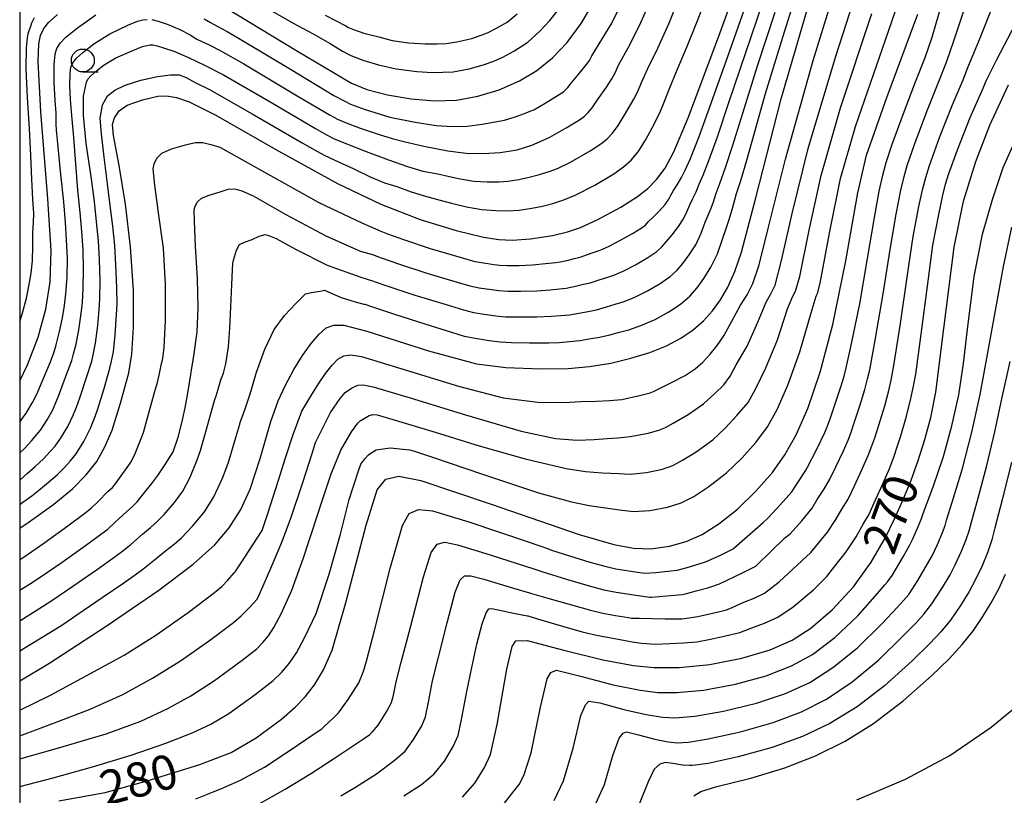
# Model space of a CAD drawing. Extents: x -20000 to -18000, y 91500 to 93000.
# Drawn here: x -20000 to -19893, y 92200 to 92284 of the extents above; entities that cross this region are included whole.
import ezdxf
from ezdxf.enums import TextEntityAlignment as Align

# ---------------------------------------------------------------- set-up
doc = ezdxf.new("R2010")
doc.units = 0
for name, color, linetype in [('6331000', 3, 'Continuous'), ('7101000', 2, 'Continuous'), ('7102000', 6, 'Continuous'), ('999', 7, 'Continuous')]:
    doc.layers.add(name, color=color, linetype=linetype)
doc.styles.add('PlotAnnotation', font='MS Gothic.ttf')

# ---------------------------------------------------------------- blocks, each defined once
blk = doc.blocks.new('633100')
at = {"layer": '6331000'}
blk.add_lwpolyline([(0, -0.5), (0.67, -0.5)], dxfattribs=at)
blk.add_circle((0, 0), 0.5, dxfattribs=at)

msp = doc.modelspace()

# ---------------------------------------------------------------- linework, layer by layer
at = {"layer": '7101000', "flags": 128}
for points in [[(-20000, 92228.82), (-19998.96, 92229.52), (-19996.29, 92231.44), (-19994.25, 92233.1), (-19992.74, 92234.61), (-19991.6, 92236.09), (-19990.71, 92237.67), (-19989.93, 92239.5), (-19989, 92242.45), (-19988.12, 92245.73), (-19987.76, 92247.77), (-19987.59, 92250.67), (-19987.61, 92254.7), (-19987.91, 92259.48), (-19988.46, 92264.11), (-19989.16, 92268.33), (-19989.79, 92271.61), (-19989.89, 92272.8), (-19989.66, 92273.53), (-19989.16, 92274.28), (-19988.29, 92274.9), (-19986.61, 92275.49), (-19984.93, 92275.89), (-19983.98, 92275.93), (-19982.92, 92275.75), (-19981.54, 92275.28), (-19978.7, 92273.84), (-19971.74, 92269.88), (-19965.36, 92266.39), (-19960.62, 92264.13), (-19956.35, 92262.46), (-19952.44, 92261.25), (-19949.46, 92260.52), (-19947.77, 92260.28), (-19946.32, 92260.21), (-19944.33, 92260.35), (-19941.91, 92260.71), (-19940.29, 92261.1), (-19938.88, 92261.58), (-19937.07, 92262.4), (-19934.47, 92263.81), (-19932.67, 92264.94), (-19931.54, 92265.83), (-19930.57, 92266.81), (-19929.66, 92268.06), (-19928.71, 92269.82), (-19927.15, 92273.54), (-19923.81, 92282.42), (-19921.63, 92288.45)], [(-20000, 92212.16), (-19996.83, 92214.07), (-19990.57, 92218.12), (-19984.82, 92222.07), (-19981.08, 92224.89), (-19978.72, 92227.01), (-19977.15, 92228.86), (-19975.88, 92230.84), (-19974.86, 92233.08), (-19973.77, 92236.42), (-19972.61, 92240.44), (-19971.83, 92242.68), (-19971.04, 92244.41), (-19970.13, 92246.09), (-19969.17, 92247.64), (-19968.23, 92248.95), (-19967.37, 92249.96), (-19966.58, 92250.63), (-19965.74, 92250.94), (-19964.66, 92250.93), (-19962.15, 92250.28), (-19955.43, 92248.15), (-19950.22, 92246.72), (-19947.01, 92246.32), (-19943.18, 92246.17), (-19940.23, 92246.22), (-19937.89, 92246.44), (-19935.58, 92246.81), (-19933.37, 92247.33), (-19931.33, 92247.96), (-19929.5, 92248.69), (-19927.93, 92249.51), (-19926.59, 92250.41), (-19925.46, 92251.41), (-19924.47, 92252.49), (-19923.6, 92253.7), (-19922.8, 92255.09), (-19922.05, 92256.77), (-19921.32, 92258.89), (-19919.77, 92264.81), (-19916.99, 92275.59), (-19913.29, 92288.32)], [(-19979.19, 92286.56), (-19969.71, 92280.8), (-19963.83, 92277.3), (-19962.17, 92276.63), (-19959.92, 92276.04), (-19957.34, 92275.6), (-19954.76, 92275.39), (-19952.39, 92275.47), (-19950.06, 92275.88), (-19947.74, 92276.59), (-19945.52, 92277.55), (-19943.62, 92278.68), (-19941.92, 92280.06), (-19940.33, 92281.75), (-19938.8, 92283.81), (-19937.32, 92286.33)], [(-20000, 92244.86), (-19999.14, 92246.61), (-19997.98, 92249.63), (-19997.16, 92252.67), (-19996.69, 92255.66), (-19996.58, 92259.08), (-19996.92, 92264.7), (-19997.69, 92274.19), (-19997.99, 92279.66), (-19997.91, 92281.6), (-19997.74, 92282.49), (-19997.42, 92283.18), (-19996.91, 92283.88), (-19995.89, 92284.8)], [(-19995.72, 92199.08), (-19990.7, 92200.01), (-19986.1, 92201.26), (-19980.35, 92203.07), (-19976.94, 92204.37), (-19974.22, 92205.98), (-19971.47, 92208.01), (-19969.97, 92209.29), (-19968.88, 92210.42), (-19967.86, 92211.73), (-19966.89, 92213.37), (-19965.95, 92215.51), (-19964.47, 92220.58), (-19962.24, 92229.14), (-19961.03, 92232.99), (-19960.08, 92234.15), (-19958.68, 92234.48), (-19956.29, 92234.01), (-19948.61, 92231.43), (-19939, 92228.12), (-19935.23, 92227.02), (-19933.11, 92226.62), (-19931.22, 92226.57), (-19929.16, 92226.84), (-19927.35, 92227.35), (-19925.61, 92228.14), (-19923.78, 92229.28), (-19921.77, 92230.9), (-19919.76, 92232.85), (-19917.96, 92234.89), (-19916.58, 92236.8), (-19915.35, 92238.97), (-19914.09, 92241.85), (-19912.73, 92245.82), (-19911.36, 92251.01), (-19909.96, 92257.94), (-19908.63, 92265.37), (-19907.68, 92269.45), (-19905.49, 92275.73), (-19902.89, 92282.67), (-19902.09, 92284.84)], [(-19915.79, 92216.61), (-19913.77, 92217.92), (-19911.39, 92219.96), (-19909.13, 92222.42), (-19907.2, 92225.11), (-19905.64, 92227.78), (-19904.63, 92229.82), (-19903.82, 92231.7), (-19902.88, 92233.94), (-19902.05, 92236.19), (-19901.33, 92238.49), (-19900.69, 92240.88), (-19900.13, 92243.64), (-19899.25, 92250.59), (-19898.14, 92259.44), (-19897.13, 92264.44), (-19895.78, 92268.77), (-19894.24, 92272.73), (-19892.87, 92275.72), (-19892.21, 92277.11)], [(-19926.52, 92199.66), (-19925.74, 92200.11), (-19924.02, 92200.65), (-19920.3, 92201.56), (-19916.61, 92202.68), (-19913.24, 92204.01), (-19910.03, 92205.59), (-19906.93, 92207.52), (-19903.7, 92209.99), (-19900.6, 92212.71), (-19898.7, 92214.56), (-19897.28, 92216.14), (-19896.05, 92217.67), (-19895, 92219.17), (-19894.09, 92220.67), (-19893.28, 92222.21), (-19892.55, 92223.81)], [(-19951.75, 92199.48), (-19950.39, 92201.02), (-19949.32, 92202.73), (-19948.68, 92204.14), (-19947.97, 92207.41), (-19946.9, 92213.43), (-19946.32, 92215.92), (-19945.91, 92216.55), (-19944.67, 92216.56), (-19940.69, 92215.5), (-19936.44, 92214.46), (-19933.09, 92213.85), (-19930.88, 92213.62), (-19928.12, 92213.63), (-19924.77, 92213.95), (-19921.27, 92214.64), (-19918.21, 92215.56), (-19915.79, 92216.61)]]:
    msp.add_lwpolyline(points, dxfattribs=at)
at = {"layer": '7102000', "flags": 128}
for points in [[(-20000, 92208.98), (-19996.66, 92210.62), (-19991.94, 92213.16), (-19988.63, 92214.98), (-19985.16, 92217.16), (-19981.63, 92219.63), (-19978.77, 92221.79), (-19977.95, 92222.45), (-19977.32, 92223.14), (-19976.62, 92223.93), (-19976.51, 92224.06), (-19975.79, 92225.15), (-19974.1, 92227.73), (-19973.56, 92228.56), (-19972.96, 92230.41), (-19971.78, 92234.04), (-19971.02, 92236.49), (-19970.2, 92239.03), (-19969.23, 92241.58), (-19968.28, 92243.21), (-19967.44, 92244.53), (-19966.67, 92245.67), (-19965.95, 92246.59), (-19965.31, 92247.24), (-19964.66, 92247.61), (-19963.9, 92247.71), (-19962.74, 92247.52), (-19958.46, 92246.22), (-19952.16, 92244.29), (-19947.29, 92243.03), (-19943.52, 92242.53), (-19940.74, 92242.5), (-19938.8, 92242.6), (-19937.12, 92242.67), (-19935.71, 92242.72), (-19934.37, 92242.85), (-19932.45, 92243.26), (-19931.28, 92243.55), (-19930.93, 92243.69), (-19930.47, 92243.94), (-19929.1, 92244.61), (-19927.48, 92245.45), (-19926.39, 92246.18), (-19925.52, 92246.92), (-19924.73, 92247.76), (-19923.98, 92248.73), (-19923.25, 92249.79), (-19922.36, 92251.37), (-19921.42, 92253.11), (-19920.72, 92254.25), (-19920.1, 92255.46), (-19919.41, 92257.52), (-19918.41, 92261.48), (-19916.54, 92269.04), (-19913.52, 92279.77), (-19910.23, 92290.39)], [(-20000, 92206.18), (-19996.21, 92207.61), (-19992.31, 92209.1), (-19988.76, 92210.68), (-19985.52, 92212.46), (-19982.48, 92214.34), (-19979.3, 92216.56), (-19976.69, 92218.54), (-19975.86, 92219.26), (-19974.93, 92220.22), (-19974.16, 92221.04), (-19974, 92221.3), (-19973.47, 92222.51), (-19972.51, 92224.72), (-19971.49, 92227.11), (-19971.23, 92227.75), (-19970.46, 92229.91), (-19969.16, 92233.68), (-19968.12, 92236.96), (-19967.74, 92238.16), (-19967.29, 92239.09), (-19966.12, 92241.4), (-19965.06, 92242.94), (-19964.52, 92243.58), (-19964.36, 92243.71), (-19963.76, 92244.11), (-19963.14, 92244.4), (-19962.55, 92244.45), (-19961.47, 92244.22), (-19957.44, 92243.01), (-19951.4, 92241.16), (-19945.34, 92239.38), (-19941.61, 92238.58), (-19939.23, 92238.4), (-19937.39, 92238.48), (-19935.98, 92238.57), (-19934.81, 92238.64), (-19933.45, 92238.8), (-19931.51, 92239.18), (-19930.32, 92239.49), (-19929.62, 92239.79), (-19928.77, 92240.27), (-19927.14, 92241.21), (-19925.48, 92242.36), (-19924.23, 92243.48), (-19923.25, 92244.44), (-19922.57, 92245.37), (-19921.89, 92246.62), (-19920.72, 92248.65), (-19919.55, 92251.28), (-19918.65, 92253.44), (-19918.12, 92254.36), (-19917.65, 92255.31), (-19916.95, 92257.98), (-19915.81, 92263.09), (-19914.06, 92270.17), (-19911.05, 92280.24), (-19908.02, 92289.63)], [(-20000, 92200.66), (-19996.35, 92201.61), (-19992.06, 92202.8), (-19987.86, 92204.09), (-19984.08, 92205.38), (-19981.28, 92206.47), (-19979.18, 92207.44), (-19977.2, 92208.61), (-19974.32, 92210.67), (-19972.38, 92212.2), (-19971.47, 92213.08), (-19970.63, 92214.05), (-19969.83, 92215.23), (-19968.91, 92216.92), (-19967.7, 92219.53), (-19966.26, 92223.79), (-19965.02, 92228.15), (-19964.27, 92231.2), (-19964.09, 92231.93), (-19963.65, 92233.28), (-19963.04, 92235.18), (-19962.81, 92235.79), (-19962.37, 92236.36), (-19961.97, 92236.8), (-19961.83, 92236.91), (-19961.13, 92237.35), (-19959.63, 92237.57), (-19957.85, 92237.39), (-19957.46, 92237.35), (-19956.98, 92237.2), (-19955, 92236.55), (-19949.54, 92234.68), (-19943.45, 92232.68), (-19939.84, 92231.7), (-19937.94, 92231.3), (-19936.39, 92231.07), (-19934.62, 92230.81), (-19933.11, 92230.63), (-19931.3, 92230.73), (-19929.37, 92231.09), (-19927.91, 92231.57), (-19926.51, 92232.27), (-19924.87, 92233.34), (-19922.94, 92234.84), (-19921.25, 92236.49), (-19919.77, 92238.16), (-19918.48, 92239.85), (-19917.45, 92241.73), (-19916.28, 92244.38), (-19914.96, 92248.02), (-19913.74, 92252.29), (-19913.19, 92254.11), (-19913.03, 92254.39), (-19912.75, 92255.5), (-19911.74, 92260.95), (-19910.52, 92266.93), (-19908.91, 92272.57), (-19905.64, 92282.03), (-19903.45, 92288.37)], [(-20000, 92231.4), (-19999.67, 92231.64), (-19998.69, 92232.32), (-19997.94, 92232.92), (-19997.08, 92233.65), (-19995.91, 92234.62), (-19995.11, 92235.43), (-19994.5, 92236.11), (-19993.85, 92236.92), (-19993.02, 92238.25), (-19992.29, 92239.72), (-19991.78, 92240.97), (-19991.5, 92241.81), (-19990.81, 92244.03), (-19990.16, 92246.24), (-19989.99, 92247), (-19989.79, 92248.03), (-19989.59, 92249.87), (-19989.45, 92252.1), (-19989.39, 92253.21), (-19989.42, 92255.01), (-19989.51, 92257.51), (-19989.63, 92259.61), (-19989.84, 92261.73), (-19990.13, 92263.96), (-19990.43, 92266.34), (-19990.79, 92269.26), (-19991.1, 92271.77), (-19991.22, 92273.49), (-19990.99, 92274.93), (-19990.44, 92275.91), (-19989.62, 92276.53), (-19988.52, 92277.08), (-19986.81, 92277.62), (-19984.97, 92278.04), (-19983.56, 92278.23), (-19982.6, 92278.2), (-19981.84, 92277.93), (-19980.96, 92277.43), (-19979.31, 92276.61), (-19974.67, 92273.98), (-19969.2, 92270.79), (-19967.54, 92269.85), (-19966.81, 92269.46), (-19965.66, 92268.93), (-19963.65, 92268.01), (-19961.78, 92267.1), (-19960.24, 92266.45), (-19958.89, 92266.04), (-19957.33, 92265.47), (-19955.78, 92264.98), (-19954.32, 92264.6), (-19952.92, 92264.23), (-19951.29, 92263.84), (-19949.61, 92263.54), (-19948.11, 92263.43), (-19946.84, 92263.39), (-19945.54, 92263.48), (-19944.18, 92263.7), (-19943.03, 92263.92), (-19941.88, 92264.21), (-19940.69, 92264.59), (-19939.44, 92265.09), (-19937.31, 92266.21), (-19935.24, 92267.42), (-19934.17, 92268.19), (-19933.34, 92268.92), (-19932.59, 92269.83), (-19931.79, 92271.1), (-19930.81, 92272.92), (-19930.15, 92274.26), (-19929.75, 92275.25), (-19929.18, 92276.74), (-19928.33, 92278.75), (-19927.29, 92281.22), (-19926.17, 92284.02), (-19925.15, 92286.69)], [(-20000, 92215.42), (-19999.69, 92215.61), (-19996.83, 92217.37), (-19995.3, 92218.33), (-19993.77, 92219.36), (-19991.01, 92221.24), (-19988.66, 92222.87), (-19987.27, 92223.83), (-19986.58, 92224.34), (-19985.32, 92225.36), (-19984.1, 92226.34), (-19983.15, 92227.08), (-19982.38, 92227.76), (-19981.18, 92229.02), (-19979.86, 92230.61), (-19978.83, 92232.24), (-19977.91, 92234.27), (-19977.42, 92235.49), (-19977.22, 92236.13), (-19976.45, 92238.69), (-19976.01, 92240.14), (-19976, 92240.16), (-19975.95, 92240.31), (-19975.43, 92241.83), (-19974.9, 92243.34), (-19974.76, 92243.8), (-19974.18, 92245.8), (-19973.29, 92248.33), (-19972.26, 92250.48), (-19971.13, 92251.99), (-19969.91, 92253.28), (-19968.83, 92254.36), (-19968.19, 92254.48), (-19967.05, 92254.69), (-19966.79, 92254.74), (-19966.38, 92254.55), (-19964.96, 92253.94), (-19963.44, 92253.46), (-19962.48, 92253.23), (-19962.39, 92253.21), (-19961.67, 92252.97), (-19959.13, 92252.13), (-19955.74, 92251.05), (-19952.93, 92250.17), (-19951.55, 92249.75), (-19950.14, 92249.48), (-19948.81, 92249.27), (-19947.64, 92249.12), (-19946.39, 92249.05), (-19944.44, 92249.01), (-19942.33, 92249), (-19941.19, 92249.06), (-19940.06, 92249.14), (-19938.93, 92249.26), (-19937.94, 92249.43), (-19936.81, 92249.62), (-19935.67, 92249.87), (-19934.61, 92250.16), (-19933.62, 92250.43), (-19932.31, 92250.89), (-19930.73, 92251.57), (-19929.23, 92252.38), (-19927.97, 92253.23), (-19926.96, 92254.1), (-19926.17, 92255), (-19925.41, 92256.03), (-19924.66, 92257.26), (-19923.95, 92258.72), (-19923.35, 92260.4), (-19922.96, 92261.58), (-19922.69, 92262.35), (-19922.4, 92263.28), (-19922.15, 92264.19), (-19921.85, 92265.28), (-19921.37, 92266.8), (-19920.75, 92268.92), (-19919.92, 92271.91), (-19918.7, 92276.17), (-19916.8, 92282.31), (-19915.46, 92286.63)], [(-19980.8, 92199.3), (-19979.53, 92199.81), (-19977.83, 92200.51), (-19977.42, 92200.68), (-19975.92, 92201.35), (-19973.3, 92202.77), (-19970.31, 92204.75), (-19968.11, 92206.25), (-19967.08, 92206.95), (-19966.8, 92207.2), (-19965.81, 92208.14), (-19965.24, 92208.68), (-19965.14, 92208.82), (-19964.18, 92210.15), (-19963.05, 92211.94), (-19962.57, 92213.12), (-19962.44, 92213.46), (-19962.17, 92214.45), (-19961.34, 92217.66), (-19959.58, 92224.56), (-19958.29, 92229.09), (-19957.54, 92230.4), (-19956.54, 92230.86), (-19955, 92230.71), (-19951.05, 92229.49), (-19944.48, 92227.27), (-19942.45, 92226.58), (-19942.03, 92226.43), (-19940.07, 92225.78), (-19937.84, 92225.1), (-19936.08, 92224.63), (-19935.03, 92224.38), (-19933.6, 92224.15), (-19932.4, 92223.98), (-19932.11, 92223.94), (-19931.77, 92223.91), (-19930.67, 92223.98), (-19929.01, 92224.16), (-19928.33, 92224.22), (-19927.26, 92224.52), (-19925.93, 92224.94), (-19925.25, 92225.13), (-19923.7, 92225.85), (-19922.3, 92226.54), (-19922.16, 92226.61), (-19922.14, 92226.63), (-19920.99, 92227.64), (-19918.97, 92229.42), (-19918.47, 92229.87), (-19917.47, 92230.97), (-19916.14, 92232.44), (-19915.85, 92232.78), (-19915.1, 92233.91), (-19914.34, 92235.05), (-19914.11, 92235.47), (-19913.09, 92237.5), (-19912.24, 92239.23), (-19911.98, 92239.86), (-19911.67, 92240.71), (-19911.1, 92242.37), (-19910.45, 92244.31), (-19910.12, 92245.39), (-19909.9, 92246.28), (-19909.4, 92248.57), (-19908.44, 92253.25), (-19907.58, 92258.21), (-19906.87, 92262.46), (-19906.3, 92265.53), (-19905.9, 92267.3), (-19905.55, 92268.65), (-19904.94, 92270.56), (-19903.67, 92274), (-19902.35, 92277.45), (-19901.31, 92280.12), (-19900.54, 92282.33), (-19899.08, 92287.36)], [(-19919.75, 92224.67), (-19919.6, 92224.81), (-19918.14, 92226.28), (-19916.58, 92227.77), (-19916.03, 92228.19), (-19914.74, 92229.6), (-19913.62, 92231), (-19913.06, 92231.92), (-19912.33, 92233.03), (-19911.68, 92234.17), (-19911.03, 92235.5), (-19910.2, 92237.25), (-19909.7, 92238.4), (-19909.41, 92239.18), (-19909.06, 92240.2), (-19908.42, 92242.13), (-19907.87, 92243.93), (-19907.58, 92245.09), (-19907.35, 92246.08), (-19906.75, 92249.29), (-19905.87, 92254.36), (-19905.12, 92259.18), (-19904.46, 92263.03), (-19903.94, 92265.65), (-19903.59, 92267.13), (-19903.26, 92268.34), (-19902.47, 92270.64), (-19901.12, 92274.22), (-19899.8, 92277.5), (-19898.96, 92279.61), (-19898.13, 92282.03), (-19896.37, 92287.4)], [(-20000, 92234.05), (-19999.95, 92234.09), (-19999.19, 92234.76), (-19998.31, 92235.54), (-19997.39, 92236.36), (-19996.68, 92237.15), (-19996.14, 92237.75), (-19995.55, 92238.57), (-19994.75, 92239.9), (-19994.18, 92241.11), (-19993.82, 92242), (-19993.46, 92243.02), (-19992.63, 92245.45), (-19992.14, 92247.01), (-19991.99, 92247.71), (-19991.72, 92248.97), (-19991.49, 92250.89), (-19991.33, 92252.65), (-19991.25, 92253.77), (-19991.24, 92255.8), (-19991.29, 92258.06), (-19991.41, 92260.11), (-19991.61, 92262.18), (-19991.86, 92264.41), (-19992.22, 92267.15), (-19992.75, 92270.75), (-19993.04, 92273.81), (-19993.04, 92275.88), (-19992.84, 92276.91), (-19992.72, 92277.4), (-19992.57, 92277.73), (-19992.24, 92278.12), (-19991.64, 92278.65), (-19990.8, 92279.31), (-19989.53, 92280.08), (-19987.68, 92280.88), (-19986.6, 92281.3), (-19986.15, 92281.43), (-19985.81, 92281.48), (-19985.47, 92281.47), (-19985.02, 92281.38), (-19984.34, 92281.17), (-19983.2, 92280.79), (-19981.6, 92280.12), (-19979.78, 92279.25), (-19977.77, 92278.2), (-19972.63, 92275.22), (-19967.75, 92272.35), (-19966.49, 92271.64), (-19965.79, 92271.29), (-19964.45, 92270.72), (-19962.23, 92269.85), (-19959.79, 92268.96), (-19957.74, 92268.24), (-19956.06, 92267.73), (-19954.42, 92267.42), (-19953.16, 92267.15), (-19951.97, 92266.88), (-19950.51, 92266.64), (-19949.03, 92266.57), (-19947.79, 92266.57), (-19946.76, 92266.62), (-19945.61, 92266.8), (-19944.45, 92267.06), (-19943.34, 92267.36), (-19942.3, 92267.67), (-19941.38, 92268), (-19939.97, 92268.71), (-19937.82, 92269.93), (-19936.64, 92270.69), (-19935.97, 92271.24), (-19935.38, 92271.86), (-19934.78, 92272.7), (-19933.92, 92274.08), (-19933.04, 92275.57), (-19932.62, 92276.4), (-19932.21, 92277.39), (-19931.53, 92278.92), (-19930.45, 92281.12), (-19929.26, 92283.79), (-19928.14, 92286.53)], [(-20000, 92222.05), (-19998.82, 92222.79), (-19997.76, 92223.49), (-19995.37, 92225.12), (-19992.81, 92226.93), (-19991.05, 92228.24), (-19990.41, 92228.72), (-19989.51, 92229.54), (-19988.36, 92230.61), (-19987.73, 92231.13), (-19987.19, 92231.7), (-19986.49, 92232.56), (-19985.6, 92233.67), (-19984.96, 92234.56), (-19984.21, 92235.65), (-19983.27, 92237.12), (-19982.72, 92238.72), (-19982.27, 92240.58), (-19981.94, 92242.1), (-19981.88, 92242.34), (-19981.72, 92243.3), (-19981.34, 92245.55), (-19981.22, 92246.27), (-19981.03, 92247.54), (-19980.67, 92250.22), (-19980.53, 92252.81), (-19980.63, 92256.02), (-19980.85, 92259.55), (-19980.95, 92262.28), (-19980.97, 92263.49), (-19980.88, 92263.91), (-19980.63, 92264.37), (-19980.19, 92264.76), (-19979.33, 92265.12), (-19978.14, 92265.48), (-19977.27, 92265.76), (-19976.54, 92265.81), (-19975.78, 92265.58), (-19974.55, 92265.02), (-19970.99, 92263.01), (-19966.64, 92260.68), (-19963.63, 92259.34), (-19962.78, 92258.98), (-19962.76, 92258.98), (-19962.33, 92258.86), (-19961.53, 92258.62), (-19960.59, 92258.29), (-19958.6, 92257.58), (-19955.61, 92256.6), (-19952.32, 92255.63), (-19950.92, 92255.22), (-19949.91, 92255.01), (-19948.57, 92254.81), (-19947.77, 92254.7), (-19946.8, 92254.64), (-19945.38, 92254.63), (-19943.63, 92254.68), (-19942.18, 92254.79), (-19941.17, 92254.9), (-19940.45, 92254.97), (-19939.43, 92255.2), (-19938.53, 92255.4), (-19937.8, 92255.55), (-19936.71, 92255.91), (-19935.88, 92256.18), (-19935.23, 92256.39), (-19934.22, 92256.83), (-19932.87, 92257.52), (-19931.53, 92258.3), (-19930.56, 92258.96), (-19930.02, 92259.46), (-19929.53, 92260.02), (-19928.89, 92260.77), (-19928.18, 92261.69), (-19927.64, 92262.54), (-19927.27, 92263.3), (-19926.96, 92264.04), (-19926.62, 92264.74), (-19926.28, 92265.47), (-19925.95, 92266.29), (-19925.51, 92267.28), (-19924.87, 92268.89), (-19923.94, 92271.45), (-19922.69, 92275.21), (-19920.86, 92280.64), (-19919.01, 92286.11)], [(-20000, 92225.4), (-19999.53, 92225.7), (-19997.38, 92227.17), (-19994.74, 92229.05), (-19992.89, 92230.46), (-19992.21, 92230.99), (-19991.48, 92231.7), (-19990.35, 92232.84), (-19989.89, 92233.26), (-19989.5, 92233.74), (-19988.95, 92234.51), (-19988.28, 92235.43), (-19987.86, 92236.03), (-19987.42, 92236.96), (-19986.76, 92238.58), (-19986.51, 92239.25), (-19986.02, 92240.97), (-19985.22, 92243.86), (-19984.98, 92244.69), (-19984.9, 92245.02), (-19984.75, 92245.66), (-19984.53, 92246.76), (-19984.38, 92247.32), (-19984.26, 92248.49), (-19984.11, 92251.46), (-19984.09, 92255.38), (-19984.34, 92259.34), (-19984.83, 92262.93), (-19985.26, 92266.21), (-19985.44, 92267.97), (-19985.34, 92268.52), (-19985.04, 92269.14), (-19984.5, 92269.68), (-19983.47, 92270.15), (-19981.91, 92270.6), (-19980.87, 92270.84), (-19980.02, 92270.84), (-19979.15, 92270.64), (-19978.19, 92270.32), (-19973.9, 92267.93), (-19967.39, 92264.31), (-19962.65, 92262.06), (-19960.98, 92261.31), (-19960.8, 92261.24), (-19959.9, 92260.9), (-19958.06, 92260.22), (-19955.26, 92259.28), (-19951.89, 92258.31), (-19950.39, 92257.89), (-19949.66, 92257.75), (-19948.33, 92257.56), (-19947.66, 92257.47), (-19946.88, 92257.43), (-19945.57, 92257.42), (-19944.1, 92257.51), (-19942.67, 92257.65), (-19941.57, 92257.78), (-19941.1, 92257.84), (-19940.35, 92257.99), (-19939.51, 92258.19), (-19938.81, 92258.39), (-19937.7, 92258.79), (-19936.85, 92259.09), (-19936.46, 92259.23), (-19935.76, 92259.55), (-19934.58, 92260.16), (-19933.22, 92260.92), (-19932.26, 92261.51), (-19931.8, 92261.85), (-19931.49, 92262.18), (-19930.94, 92262.71), (-19930.25, 92263.41), (-19929.65, 92264.1), (-19929.25, 92264.68), (-19929.02, 92265.12), (-19928.72, 92265.6), (-19928.32, 92266.22), (-19927.87, 92267.04), (-19927.47, 92267.82), (-19926.89, 92269.1), (-19925.93, 92271.48), (-19924.61, 92275.13), (-19922.77, 92280.31), (-19920.76, 92285.99)], [(-19985.58, 92284.24), (-19984.91, 92284.08), (-19983.93, 92283.73), (-19982.55, 92283.15), (-19981.43, 92282.57), (-19980.68, 92282.12), (-19980.13, 92281.84), (-19979.34, 92281.47), (-19978.13, 92280.85), (-19975.58, 92279.4), (-19969.74, 92275.93), (-19966.16, 92273.83), (-19965.36, 92273.4), (-19964.59, 92273.04), (-19962.89, 92272.42), (-19960.92, 92271.75), (-19959.41, 92271.29), (-19957.98, 92270.91), (-19955.94, 92270.46), (-19953.34, 92269.95), (-19951.33, 92269.69), (-19949.48, 92269.63), (-19947.62, 92269.74), (-19945.79, 92270.04), (-19944.19, 92270.56), (-19943.03, 92271.05), (-19942.22, 92271.42), (-19940.44, 92272.44), (-19938.99, 92273.32), (-19938.44, 92273.72), (-19938.03, 92274.1), (-19937.61, 92274.62), (-19937, 92275.48), (-19936.03, 92276.88), (-19935.44, 92277.78), (-19935.11, 92278.42), (-19934.69, 92279.36), (-19933.69, 92281.15), (-19932.43, 92283.58), (-19931.19, 92286.35)], [(-19979.88, 92284.32), (-19979.21, 92283.93), (-19978.47, 92283.53), (-19977.39, 92282.93), (-19975.54, 92281.86), (-19970.48, 92278.82), (-19965.74, 92275.97), (-19964.64, 92275.38), (-19963.94, 92275.03), (-19962.33, 92274.44), (-19959.64, 92273.61), (-19956.89, 92273.04), (-19954.62, 92272.7), (-19952.84, 92272.57), (-19951.24, 92272.62), (-19949.6, 92272.83), (-19948.18, 92273.08), (-19947.17, 92273.28), (-19945.99, 92273.65), (-19944.99, 92274.01), (-19944.36, 92274.24), (-19943.95, 92274.41), (-19942.73, 92275.12), (-19941.19, 92276.07), (-19940.71, 92276.38), (-19940.49, 92276.57), (-19940.26, 92276.83), (-19939.88, 92277.32), (-19938.98, 92278.4), (-19938.22, 92279.33), (-19937.9, 92279.79), (-19937.65, 92280.27), (-19936.82, 92281.61), (-19935.47, 92283.84), (-19934.13, 92286.53)], [(-19918.8, 92221.74), (-19917.21, 92222.96), (-19914.76, 92225.24), (-19913.78, 92226.17), (-19913.26, 92226.79), (-19911.95, 92228.38), (-19911.05, 92229.75), (-19910.37, 92230.88), (-19909.7, 92231.99), (-19909.01, 92233.42), (-19908.23, 92235.11), (-19907.51, 92236.72), (-19907.1, 92237.78), (-19906.79, 92238.66), (-19906.35, 92240.02), (-19905.7, 92242.15), (-19905.26, 92243.82), (-19905.01, 92244.95), (-19904.72, 92246.54), (-19904, 92251.1), (-19903.25, 92256.18), (-19902.6, 92260.58), (-19901.98, 92263.85), (-19901.55, 92265.84), (-19901.24, 92267.04), (-19900.83, 92268.35), (-19899.74, 92271.37), (-19898.37, 92274.87), (-19897.17, 92277.68), (-19896.64, 92279.01), (-19895.44, 92281.89), (-19893.66, 92286.38)], [(-20000, 92218.72), (-19999.89, 92218.79), (-19997.5, 92220.28), (-19996.4, 92221), (-19994.21, 92222.48), (-19991.53, 92224.34), (-19989.58, 92225.74), (-19988.75, 92226.34), (-19987.9, 92227.05), (-19986.63, 92228.15), (-19985.73, 92228.87), (-19985.05, 92229.49), (-19984.27, 92230.31), (-19983.14, 92231.61), (-19982.22, 92232.86), (-19981.42, 92234.36), (-19980.65, 92236.25), (-19980.3, 92237.26), (-19979.75, 92239.2), (-19978.95, 92242.08), (-19978.73, 92242.83), (-19978.6, 92243.23), (-19978.37, 92243.97), (-19978.08, 92244.97), (-19977.8, 92245.69), (-19977.52, 92246.71), (-19977.24, 92248.56), (-19977.08, 92250.61), (-19976.98, 92252.94), (-19976.87, 92255.34), (-19976.8, 92257), (-19976.77, 92257.67), (-19976.68, 92258.02), (-19976.38, 92259.12), (-19976.04, 92259.74), (-19975.51, 92259.99), (-19974.66, 92260.27), (-19973.88, 92260.63), (-19973.26, 92260.8), (-19972.76, 92260.68), (-19972.05, 92260.37), (-19969.94, 92259.2), (-19966.49, 92257.46), (-19962.82, 92256.18), (-19961.42, 92255.72), (-19961.35, 92255.7), (-19959.86, 92255.19), (-19956.92, 92254.21), (-19953.51, 92253.17), (-19951.64, 92252.6), (-19950.53, 92252.33), (-19949.13, 92252.11), (-19948.09, 92251.95), (-19947.05, 92251.86), (-19945.63, 92251.83), (-19943.64, 92251.83), (-19942.06, 92251.9), (-19941.01, 92251.99), (-19940.06, 92252.07), (-19939.05, 92252.24), (-19938.05, 92252.44), (-19937.12, 92252.62), (-19936.04, 92252.93), (-19935.08, 92253.22), (-19934.23, 92253.47), (-19933.01, 92253.96), (-19931.58, 92254.66), (-19930.18, 92255.47), (-19929.09, 92256.24), (-19928.34, 92256.93), (-19927.72, 92257.67), (-19927.04, 92258.59), (-19926.31, 92259.7), (-19925.71, 92260.96), (-19925.29, 92262.17), (-19924.94, 92262.94), (-19924.62, 92263.69), (-19924.33, 92264.47), (-19924.12, 92265.2), (-19923.7, 92266.36), (-19923.06, 92268.11), (-19922.26, 92270.55), (-19921.19, 92274.04), (-19919.56, 92279.19), (-19917.66, 92285.03)], [(-20000, 92203.69), (-19995.88, 92204.84), (-19990.57, 92206.41), (-19986.79, 92207.77), (-19983.86, 92209.16), (-19981.35, 92210.55), (-19978.77, 92212.2), (-19975.76, 92214.41), (-19974.16, 92215.68), (-19973.5, 92216.34), (-19972.87, 92217.08), (-19972.28, 92218), (-19971.47, 92219.55), (-19970.33, 92222.06), (-19969.07, 92225.58), (-19968.47, 92227.35), (-19968.15, 92228.33), (-19967.1, 92231.56), (-19966.05, 92234.72), (-19964.99, 92237.32), (-19963.85, 92239.3), (-19963.14, 92240.24), (-19962.84, 92240.53), (-19962.83, 92240.55), (-19962.81, 92240.56), (-19962.46, 92240.78), (-19961.9, 92241.09), (-19961.51, 92241.19), (-19961.04, 92241.15), (-19959.08, 92240.6), (-19954.71, 92239.29), (-19949.91, 92237.78), (-19944.91, 92236.37), (-19940.43, 92235.32), (-19938.32, 92234.97), (-19936.52, 92234.86), (-19934.68, 92234.78), (-19933.44, 92234.69), (-19931.67, 92234.89), (-19929.92, 92235.26), (-19928.82, 92235.65), (-19927.75, 92236.21), (-19926.27, 92237.14), (-19924.45, 92238.44), (-19923.12, 92239.72), (-19921.82, 92241.09), (-19920.6, 92242.52), (-19919.77, 92244.02), (-19918.68, 92246.27), (-19917.41, 92249.35), (-19916.3, 92252.72), (-19915.74, 92254.08), (-19915.43, 92254.65), (-19914.97, 92256.25), (-19913.96, 92261.29), (-19912.63, 92267.25), (-19910.53, 92274.61), (-19907.11, 92284.89)], [(-20000, 92240.38), (-19999.75, 92240.68), (-19999.29, 92241.36), (-19998.59, 92242.5), (-19998.27, 92243.11), (-19998.03, 92243.66), (-19997.55, 92244.78), (-19996.66, 92246.94), (-19996.23, 92248.04), (-19996.03, 92248.79), (-19995.65, 92250.23), (-19995.33, 92251.75), (-19995.11, 92253.09), (-19994.96, 92254.36), (-19994.82, 92256.17), (-19994.8, 92258.2), (-19994.89, 92260.22), (-19995.01, 92262.11), (-19995.2, 92264.37), (-19995.5, 92267.34), (-19995.86, 92270.74), (-19996, 92272.19), (-19996.02, 92272.85), (-19996.03, 92273.52), (-19996.04, 92274.08), (-19996.13, 92275.4), (-19996.25, 92277.4), (-19996.24, 92279.36), (-19996.14, 92280.49), (-19995.95, 92281.09), (-19995.59, 92281.67), (-19994.98, 92282.32), (-19993.71, 92283.35), (-19991.71, 92284.77)], [(-19972.65, 92285.25), (-19970.18, 92283.86), (-19968.01, 92282.69), (-19966.16, 92281.62), (-19964.8, 92280.81), (-19963.9, 92280.34), (-19962.58, 92279.83), (-19960.9, 92279.31), (-19958.95, 92278.87), (-19956.7, 92278.57), (-19955.01, 92278.48), (-19953.89, 92278.51), (-19952.74, 92278.56), (-19951.02, 92278.88), (-19949.32, 92279.34), (-19948.26, 92279.75), (-19947.32, 92280.13), (-19946.12, 92280.78), (-19944.62, 92281.78), (-19943.3, 92282.98), (-19942.23, 92284.14), (-19941.37, 92285.18)], [(-19966.72, 92284.71), (-19964.45, 92283.55), (-19964.15, 92283.39), (-19963.63, 92283.16), (-19962.49, 92282.77), (-19960.87, 92282.34), (-19959.39, 92281.96), (-19957.63, 92281.7), (-19955.79, 92281.58), (-19954.48, 92281.61), (-19953.52, 92281.64), (-19952.36, 92281.8), (-19950.73, 92282.19), (-19949.71, 92282.53), (-19948.95, 92282.84), (-19948.09, 92283.25), (-19946.88, 92283.97), (-19945.76, 92284.85)], [(-20000, 92251.35), (-19999.73, 92252.13), (-19999.24, 92253.88), (-19998.96, 92255.37), (-19998.74, 92256.62), (-19998.6, 92257.96), (-19998.56, 92259.49), (-19998.55, 92261.03), (-19998.5, 92262.14), (-19998.45, 92263.11), (-19998.56, 92264.68), (-19998.66, 92266.84), (-19998.77, 92269.43), (-19998.93, 92272.36), (-19999.15, 92275.75), (-19999.28, 92278.88), (-19999.24, 92281.16), (-19999.14, 92282.25), (-19999.08, 92282.67), (-19999.01, 92282.95), (-19998.77, 92283.53), (-19998.67, 92283.87), (-19998.4, 92284.46)], [(-20000, 92237.03), (-19999.45, 92237.53), (-19998.71, 92238.33), (-19998.12, 92239.02), (-19997.73, 92239.51), (-19997.02, 92240.61), (-19996.4, 92241.72), (-19996.06, 92242.5), (-19995.78, 92243.2), (-19995.11, 92244.97), (-19994.33, 92247.07), (-19994.12, 92247.8), (-19993.86, 92248.86), (-19993.54, 92250.44), (-19993.3, 92252.19), (-19993.16, 92253.41), (-19993.07, 92254.94), (-19993.03, 92257.08), (-19993.09, 92259.16), (-19993.22, 92261.16), (-19993.41, 92263.23), (-19993.66, 92265.64), (-19993.88, 92268.51), (-19994.1, 92271.38), (-19994.31, 92273.78), (-19994.46, 92275.52), (-19994.52, 92277.04), (-19994.49, 92278.4), (-19994.41, 92279.06), (-19994.2, 92279.52), (-19993.8, 92280.02), (-19993.12, 92280.65), (-19991.92, 92281.58), (-19990.19, 92282.67), (-19988.22, 92283.62), (-19987.17, 92284.05), (-19986.59, 92284.2), (-19986.1, 92284.26)], [(-19909.91, 92226.23), (-19908.84, 92227.88), (-19908.05, 92229.25), (-19907.46, 92230.27), (-19906.7, 92231.9), (-19905.89, 92233.73), (-19905.17, 92235.38), (-19904.68, 92236.67), (-19904.34, 92237.67), (-19903.95, 92238.88), (-19903.33, 92241), (-19902.85, 92242.93), (-19902.56, 92244.28), (-19902.33, 92245.59), (-19901.74, 92249.94), (-19901.06, 92255.17), (-19900.46, 92259.64), (-19899.82, 92263), (-19899.37, 92265.11), (-19899.08, 92266.29), (-19898.74, 92267.34), (-19897.77, 92270.04), (-19896.39, 92273.58), (-19895.1, 92276.5), (-19894.61, 92277.65), (-19893.52, 92279.8), (-19891.46, 92283.77)], [(-19947.4, 92198.52), (-19946.15, 92200.15), (-19945.57, 92200.88), (-19945.05, 92201.86), (-19944.24, 92204.33), (-19943.23, 92209.3), (-19942.51, 92212.39), (-19942.1, 92213.1), (-19941.48, 92213.32), (-19938.87, 92212.68), (-19935.32, 92211.75), (-19932.38, 92211.17), (-19930.45, 92210.91), (-19928.37, 92210.9), (-19925.48, 92211.16), (-19921.96, 92211.82), (-19918.65, 92212.72), (-19915.87, 92213.8), (-19913.6, 92215.05), (-19911.15, 92216.89), (-19908.63, 92219.27), (-19906.51, 92221.69), (-19905.68, 92222.63), (-19905.39, 92222.95), (-19904.91, 92223.65), (-19903.71, 92225.7), (-19902.96, 92226.99), (-19902.64, 92227.65), (-19902.03, 92229.06), (-19901.69, 92229.86), (-19901.58, 92230.18), (-19901.38, 92230.8), (-19900.43, 92233.31), (-19899.31, 92236.61), (-19898.4, 92239.96), (-19897.64, 92243.35), (-19897.12, 92246.75), (-19896.66, 92250.79), (-19895.96, 92256.25), (-19895.04, 92260.85), (-19893.98, 92264.63), (-19892.81, 92268.1), (-19891.54, 92270.95)], [(-19941.73, 92199.14), (-19940.71, 92201.26), (-19939.68, 92204.84), (-19938.84, 92208.41), (-19938.32, 92209.57), (-19937.96, 92209.95), (-19936.77, 92209.77), (-19934.14, 92209.05), (-19931.71, 92208.51), (-19929.93, 92208.21), (-19928.55, 92208.15), (-19926.42, 92208.33), (-19923.3, 92208.87), (-19919.67, 92209.74), (-19916.52, 92210.8), (-19913.87, 92212.01), (-19911.35, 92213.61), (-19908.66, 92215.78), (-19906.03, 92218.39), (-19904.31, 92220.22), (-19903.65, 92220.92), (-19903.09, 92221.59), (-19902.11, 92223.11), (-19901.03, 92224.92), (-19900.55, 92225.78), (-19899.96, 92227.05), (-19899.4, 92228.35), (-19899.13, 92229.1), (-19898.96, 92229.7), (-19898.36, 92231.66), (-19897.25, 92235.33), (-19896.21, 92239.28), (-19895.32, 92243.38), (-19894.5, 92247.75), (-19893.64, 92252.52), (-19892.77, 92257.33), (-19891.85, 92261.6)], [(-19937.59, 92197.93), (-19936.27, 92200.88), (-19935.33, 92204.04), (-19934.66, 92205.91), (-19934.21, 92206.47), (-19933.86, 92206.61), (-19932.56, 92206.29), (-19930.78, 92205.82), (-19929.31, 92205.53), (-19928.34, 92205.4), (-19927.11, 92205.49), (-19924.94, 92205.86), (-19921.42, 92206.62), (-19917.88, 92207.62), (-19914.79, 92208.8), (-19912.04, 92210.19), (-19909.26, 92212.05), (-19906.4, 92214.43), (-19903.74, 92217.03), (-19902.3, 92218.48), (-19901.43, 92219.43), (-19900.57, 92220.55), (-19899.43, 92222.33), (-19898.59, 92223.72), (-19898.02, 92224.82), (-19897.34, 92226.32), (-19896.83, 92227.57), (-19896.52, 92228.53), (-19896.23, 92229.62), (-19895.48, 92232.21), (-19894.57, 92235.64), (-19893.72, 92239.3), (-19892.96, 92242.9), (-19892.04, 92246.97)], [(-19891.88, 92236), (-19892.91, 92231.91), (-19893.7, 92228.84), (-19894.03, 92227.54), (-19894.48, 92226.22), (-19895.09, 92224.72), (-19895.8, 92223.2), (-19896.5, 92221.91), (-19897.44, 92220.4), (-19898.55, 92218.79), (-19899.61, 92217.5), (-19900.79, 92216.23), (-19902.72, 92214.36), (-19905.73, 92211.64), (-19908.73, 92209.34), (-19911.68, 92207.54), (-19914.69, 92206.11), (-19917.98, 92204.9), (-19921.7, 92203.88), (-19924.97, 92203.17), (-19926.33, 92202.98), (-19926.71, 92202.94), (-19926.99, 92202.94), (-19927.77, 92202.97), (-19928.8, 92203.16), (-19929.66, 92203.27), (-19930.23, 92203.11), (-19930.83, 92202.55), (-19931.49, 92201.16), (-19932.47, 92198.75)], [(-19974.15, 92198.63), (-19971.08, 92200.36), (-19968.21, 92202.13), (-19966.4, 92203.28), (-19965.79, 92203.67), (-19964.82, 92204.32), (-19962.54, 92205.85), (-19961.82, 92206.34), (-19961.56, 92206.6), (-19960.92, 92207.35), (-19960.03, 92208.79), (-19959.48, 92209.82), (-19959.27, 92210.6), (-19958.98, 92212.08), (-19958.42, 92214.21), (-19957.4, 92218.01), (-19955.99, 92223.51), (-19955.15, 92226.16), (-19954.5, 92227.06), (-19953.66, 92227.27), (-19952.28, 92227.01), (-19948.71, 92225.91), (-19944.77, 92224.64), (-19944.16, 92224.44), (-19943.07, 92224.09), (-19940.28, 92223.21), (-19937.92, 92222.52), (-19936.32, 92222.1), (-19934.99, 92221.84), (-19932.58, 92221.48), (-19931.3, 92221.3), (-19931.28, 92221.3), (-19931.12, 92221.31), (-19929.45, 92221.44), (-19927.78, 92221.57), (-19927.43, 92221.64), (-19926.25, 92221.99), (-19924.98, 92222.32), (-19923.71, 92222.74), (-19921.14, 92223.97), (-19919.77, 92224.66), (-19919.75, 92224.67)], [(-19958.12, 92199.66), (-19956.22, 92200.89), (-19954.83, 92202.04), (-19953.71, 92203.41), (-19952.74, 92205.03), (-19952.22, 92206.21), (-19951.79, 92208.13), (-19951.26, 92211.03), (-19950.73, 92213.62), (-19950.16, 92216.18), (-19949.59, 92218.4), (-19949.16, 92219.58), (-19948.85, 92220.02), (-19948.53, 92220.05), (-19947.86, 92219.91), (-19945.98, 92219.53), (-19944.66, 92219.27), (-19944.59, 92219.26), (-19944.52, 92219.24), (-19943.18, 92218.84), (-19940.84, 92218.14), (-19938.68, 92217.52), (-19937.14, 92217.15), (-19935.76, 92216.88), (-19934.18, 92216.59), (-19933.25, 92216.42), (-19932.21, 92216.28), (-19930.7, 92216.18), (-19929.13, 92216.23), (-19927.64, 92216.3), (-19926.2, 92216.42), (-19924.69, 92216.73), (-19923.05, 92217.07), (-19921.49, 92217.46), (-19920.19, 92217.95), (-19918.82, 92218.45), (-19917.36, 92219.13), (-19915.68, 92220.25), (-19913.49, 92222.11), (-19912.03, 92223.56), (-19911.15, 92224.67), (-19909.91, 92226.23)], [(-19964.98, 92199.65), (-19963.4, 92200.58), (-19961.1, 92202.04), (-19959.17, 92203.48), (-19957.99, 92204.52), (-19957.06, 92205.77), (-19956.18, 92207.28), (-19955.78, 92208.24), (-19955.44, 92209.84), (-19954.99, 92212.17), (-19954.35, 92214.75), (-19953.42, 92218.51), (-19952.54, 92221.84), (-19952, 92223.17), (-19951.5, 92223.62), (-19950.82, 92223.63), (-19949.39, 92223.25), (-19946.17, 92222.29), (-19944.44, 92221.76), (-19944.41, 92221.76), (-19944.23, 92221.7), (-19942.42, 92221.19), (-19939.85, 92220.46), (-19937.77, 92219.88), (-19936.42, 92219.55), (-19935.04, 92219.3), (-19933.63, 92219.06), (-19933.32, 92219.01), (-19932.46, 92218.99), (-19929.64, 92218.94), (-19927.78, 92218.94), (-19926.09, 92219.19), (-19923.69, 92219.73), (-19922.95, 92219.91), (-19922.34, 92220.18), (-19921.07, 92220.74), (-19919.93, 92221.18), (-19918.8, 92221.74)], [(-19908.74, 92199.22), (-19903.43, 92201.45), (-19898.63, 92204.03), (-19894.11, 92207.11), (-19889.83, 92210.64)]]:
    msp.add_lwpolyline(points, dxfattribs=at)
at = {"layer": '999', "flags": 128}
msp.add_lwpolyline([(-20000, 91500), (-18000, 91500), (-18000, 93000), (-20000, 93000)], close=True, dxfattribs=at)

# ---------------------------------------------------------------- block references
at = {"layer": '6331000', "xscale": 2.5, "yscale": 2.5, "zscale": 2.5}
msp.add_blockref('633100', (-19993.12, 92279.78), dxfattribs=at)

# ---------------------------------------------------------------- texts
at = {"layer": '7101000', "style": 'PlotAnnotation'}
for s, rotation, p in [('270', 70, (-19904.59, 92230.19)), ('280', 15, (-19986.91, 92200.96))]:
    msp.add_text(s, height=3.75, rotation=rotation, dxfattribs=at).set_placement(p, align=Align.MIDDLE)

doc.saveas('drawing.dxf')
